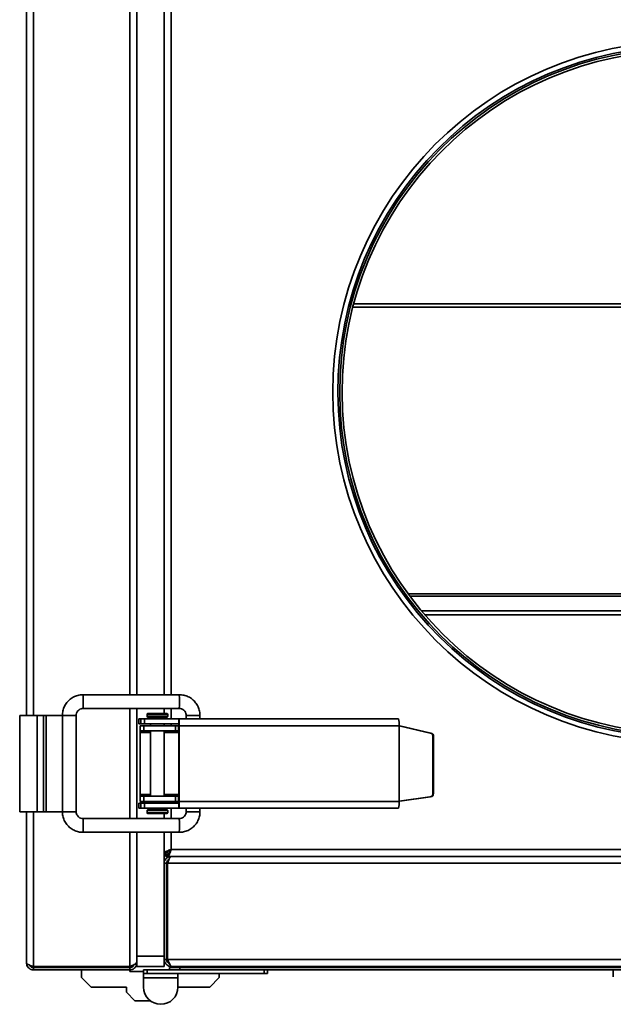
# Model space of a CAD drawing. Units: millimetres. Extents: x -219 to 2946, y -155 to 1590.
# Drawn here: x -219 to -47, y 393 to 680 of the extents above; entities that cross this region are included whole.
import ezdxf

# ---------------------------------------------------------------- set-up
doc = ezdxf.new("R2010")
doc.units = ezdxf.units.MM
doc.header["$LTSCALE"] = 5

msp = doc.modelspace()

# ---------------------------------------------------------------- linework, layer by layer
at = {"color": 7, "linetype": 'Continuous', "lineweight": 35}
for p, q in [((-217.29, 477.39), (-217.29, 909.39)), ((-185.29, 483.39), (-185.29, 903.39)), ((-177.29, 903.39), (-177.29, 483.39)), ((-106.4, 512.71), (53.82, 512.71)), ((-105.93, 512.08), (53.35, 512.08)), ((-172.9, 483.39), (-200.89, 483.39)), ((-200.89, 479.39), (-172.9, 479.39)), ((-185.29, 447.39), (-185.29, 479.39)), ((-177.29, 479.39), (-177.29, 477.89)), ((-219.29, 449.39), (-219.29, 477.39)), ((-219.29, 477.39), (-214.19, 477.39)), ((-214.19, 449.39), (-214.19, 477.39)), ((-214.19, 477.39), (-212.39, 477.39)), ((-212.39, 449.39), (-212.39, 477.39)), ((-212.39, 477.39), (-211.6, 477.39)), ((-211.6, 449.39), (-211.6, 477.39)), ((-206.88, 477.39), (-211.6, 477.39)), ((-206.88, 477.39), (-206.88, 449.39)), ((-202.88, 449.39), (-202.88, 477.39)), ((-184.65, 476.39), (-184.65, 474.89)), ((-184.65, 476.39), (-184.65, 474.89)), ((-184.1, 476.39), (-184.65, 476.39)), ((-184.65, 476.39), (-184.65, 476.39)), ((-184.1, 474.89), (-184.1, 476.39)), ((-184.1, 476.39), (-183.04, 476.39)), ((-183.04, 476.39), (-183.04, 474.89)), ((-173.06, 476.39), (-183.04, 476.39)), ((-182.29, 477.69), (-182.29, 477.09)), ((-182.09, 477.89), (-176.49, 477.89)), ((-182.09, 476.89), (-176.49, 476.89)), ((-176.29, 477.09), (-176.29, 477.69)), ((-109.18, 476.39), (-173.06, 476.39)), ((-173.06, 474.89), (-173.06, 476.39)), ((-170.9, 477.39), (-170.9, 476.39)), ((-166.9, 476.39), (-166.9, 477.39)), ((-184.1, 474.89), (-184.65, 474.89)), ((-184.65, 474.89), (-184.65, 474.89)), ((-184.29, 474.39), (-184.29, 472.89)), ((-184.29, 474.39), (-183.23, 474.39)), ((-184.29, 472.89), (-183.23, 472.89)), ((-184.29, 472.39), (-184.29, 472.89)), ((-184.29, 454.39), (-184.29, 472.39)), ((-183.04, 474.89), (-184.1, 474.89)), ((-183.23, 474.39), (-183.23, 472.89)), ((-183.23, 474.39), (-174.03, 474.39)), ((-183.23, 472.89), (-174.03, 472.89)), ((-173.06, 474.89), (-183.04, 474.89)), ((-181.29, 474.89), (-181.29, 474.39)), ((-181.29, 472.89), (-181.29, 453.89)), ((-177.29, 474.39), (-177.29, 474.89)), ((-177.29, 453.89), (-177.29, 472.89)), ((-174.03, 472.89), (-174.03, 474.39)), ((-174.03, 474.39), (-173.1, 474.39)), ((-173.1, 472.89), (-174.03, 472.89)), ((-173.1, 474.39), (-173.1, 472.89)), ((-173.1, 474.39), (-173.03, 474.39)), ((-173.1, 472.89), (-173.03, 472.89)), ((-172.94, 474.39), (-173.03, 474.39)), ((-173.03, 452.39), (-173.03, 474.39)), ((-109.06, 474.39), (-172.94, 474.39)), ((-172.94, 452.39), (-172.94, 474.39)), ((-109.06, 452.39), (-109.06, 474.39)), ((-109, 474.36), (-109.02, 474.36)), ((-108.97, 452.44), (-108.97, 474.31)), ((-108.97, 474.31), (-99.98, 472.25)), ((-108.8, 474.31), (-108.97, 474.31)), ((-108.8, 474.31), (-99.81, 472.25)), ((-99.98, 472.25), (-99.81, 472.25)), ((-99.21, 471.28), (-99.21, 454.69)), ((-99.04, 471.28), (-99.21, 471.28)), ((-99.04, 471.28), (-99.04, 454.69)), ((-184.29, 453.89), (-184.29, 454.39)), ((-184.29, 452.39), (-184.29, 453.89)), ((-183.23, 453.89), (-184.29, 453.89)), ((-184.29, 452.39), (-183.23, 452.39)), ((-183.23, 453.89), (-183.23, 452.39)), ((-174.03, 453.89), (-183.23, 453.89)), ((-183.23, 452.39), (-174.03, 452.39)), ((-181.29, 452.39), (-181.29, 451.89)), ((-177.29, 451.89), (-177.29, 452.39)), ((-174.03, 452.39), (-174.03, 453.89)), ((-174.03, 453.89), (-173.1, 453.89)), ((-173.1, 452.39), (-174.03, 452.39)), ((-173.1, 453.89), (-173.1, 452.39)), ((-173.03, 453.89), (-173.1, 453.89)), ((-173.1, 452.39), (-173.03, 452.39)), ((-109.06, 452.39), (-172.94, 452.39)), ((-109.02, 452.41), (-109, 452.41)), ((-100.06, 453.7), (-108.97, 452.44)), ((-108.8, 452.44), (-108.97, 452.44)), ((-99.89, 453.7), (-108.8, 452.44)), ((-99.89, 453.7), (-100.06, 453.7)), ((-99.21, 454.69), (-99.04, 454.69)), ((-184.65, 451.89), (-184.65, 450.39)), ((-184.65, 451.89), (-184.65, 450.39)), ((-184.65, 451.89), (-184.1, 451.89)), ((-184.65, 451.89), (-184.65, 451.89)), ((-184.65, 450.39), (-184.1, 450.39)), ((-184.65, 450.39), (-184.65, 450.39)), ((-184.1, 450.39), (-184.1, 451.89)), ((-184.1, 451.89), (-183.04, 451.89)), ((-183.04, 450.39), (-184.1, 450.39)), ((-183.04, 451.89), (-183.04, 450.39)), ((-183.04, 451.89), (-173.06, 451.89)), ((-173.06, 450.39), (-183.04, 450.39)), ((-182.29, 449.69), (-182.29, 449.09)), ((-182.09, 449.89), (-176.49, 449.89)), ((-176.29, 449.09), (-176.29, 449.69)), ((-173.06, 450.39), (-173.06, 451.89)), ((-109.18, 450.39), (-173.06, 450.39)), ((-170.9, 450.39), (-170.9, 449.39)), ((-166.9, 449.39), (-166.9, 450.39)), ((-219.29, 449.39), (-214.19, 449.39)), ((-217.29, 405.39), (-217.29, 449.39)), ((-214.19, 449.39), (-212.39, 449.39)), ((-212.39, 449.39), (-211.6, 449.39)), ((-206.88, 449.39), (-211.6, 449.39)), ((-172.9, 447.39), (-200.89, 447.39)), ((-182.09, 448.89), (-176.49, 448.89)), ((-177.29, 448.89), (-177.29, 447.39)), ((-170.9, 449.39), (-170.9, 449.39)), ((-200.89, 443.39), (-172.9, 443.39)), ((-185.29, 407.39), (-185.29, 443.39)), ((-177.29, 443.39), (-177.29, 437.37)), ((-175.29, 438.39), (122.71, 438.39)), ((-177.29, 434.39), (-177.29, 437.37)), ((-177.29, 437.37), (-176.59, 437.37)), ((-176.79, 437.07), (-176.79, 436.39)), ((-176.79, 436.39), (-176.31, 436.39)), ((-176.31, 436.39), (-176.31, 437.09)), ((-176.31, 436.39), (123.73, 436.39)), ((-175.29, 436.39), (126.71, 436.39)), ((-177.29, 434.39), (-176.59, 434.39)), ((-177.29, 406.39), (-177.29, 434.39)), ((-176.59, 434.39), (-176.59, 406.39)), ((155.73, 434.39), (-176.31, 434.39)), ((-176.31, 406.39), (-176.31, 434.39)), ((-185.29, 406.39), (-185.29, 407.39)), ((-185.29, 407.39), (-177.29, 407.39)), ((-215.29, 404.37), (-187.29, 404.37)), ((-215.29, 403.39), (-215.29, 404.09)), ((-215.29, 404.09), (-187.29, 404.09)), ((-187.29, 404.09), (-187.29, 403.39)), ((-185.29, 405.67), (-185.29, 406.39)), ((-185.29, 405.39), (-185.29, 405.67)), ((-185.29, 404.39), (-185.29, 405.39)), ((-177.29, 404.39), (-185.29, 404.39)), ((-177.29, 406.39), (-177.29, 404.39)), ((-176.59, 406.39), (-177.29, 406.39)), ((-176.31, 406.39), (155.73, 406.39)), ((-175.79, 403.39), (-175.79, 404.09)), ((-175.79, 404.09), (-172.79, 404.09)), ((-175.29, 404.39), (-175.01, 404.39)), ((154.43, 404.39), (-175.01, 404.39)), ((-172.79, 404.09), (-172.79, 403.39)), ((-172.79, 404.09), (155.71, 404.09)), ((-215.29, 403.39), (-187.29, 403.39)), ((-201.29, 401.14), (-201.29, 403.39)), ((-198.54, 398.39), (-201.29, 401.14)), ((-187.29, 403.39), (-187.29, 402.89)), ((-187.29, 402.89), (-183.29, 402.89)), ((-183.29, 402.39), (-183.29, 403.39)), ((-183.29, 403.39), (-182.29, 403.39)), ((-182.29, 402.39), (-183.29, 402.39)), ((-183.29, 402.39), (-183.29, 401.09)), ((-183.29, 401.09), (-173.29, 401.09)), ((-183.29, 398.39), (-183.29, 401.09)), ((-182.29, 403.39), (-182.29, 402.39)), ((-182.29, 403.39), (-175.79, 403.39)), ((-182.29, 402.39), (-148.29, 402.39)), ((-172.79, 403.39), (-175.79, 403.39)), ((-173.29, 401.09), (-173.29, 402.39)), ((-173.29, 401.09), (-173.29, 398.39)), ((-172.79, 403.39), (155.71, 403.39)), ((-164.04, 398.39), (-161.29, 401.14)), ((-161.29, 401.14), (-161.29, 402.39)), ((-148.29, 402.39), (-148.29, 403.39)), ((-147.29, 402.39), (-148.29, 402.39)), ((-147.29, 403.39), (-147.29, 402.39)), ((-46.79, 403.39), (-46.79, 401.39)), ((-188.29, 398.39), (-198.54, 398.39)), ((-188.29, 396.89), (-188.29, 398.39)), ((-173.29, 398.39), (-164.04, 398.39)), ((-185.79, 394.39), (-188.29, 396.89)), ((-181.29, 394.39), (-185.79, 394.39))]:
    msp.add_line(p, q, dxfattribs=at)
at = {"color": 1, "linetype": 'Continuous', "lineweight": 35}
for p, q in [((-215.29, 477.39), (-215.29, 909.39)), ((-187.29, 483.39), (-187.29, 903.39)), ((-175.29, 903.39), (-175.29, 483.39)), ((69.88, 596.12), (-122.46, 596.12)), ((-122.23, 597.02), (69.65, 597.02)), ((-102.57, 507.81), (49.98, 507.81)), ((-101.58, 506.64), (48.99, 506.64)), ((-187.29, 447.39), (-187.29, 479.39)), ((-175.29, 479.39), (-175.29, 476.39)), ((-206.88, 477.39), (-202.88, 477.39)), ((-182.29, 477.69), (-176.29, 477.69)), ((-182.29, 477.09), (-176.29, 477.09)), ((-170.9, 477.39), (-170.9, 477.39)), ((-166.9, 477.39), (-170.9, 477.39)), ((-181.29, 472.39), (-184.29, 472.39)), ((-173.03, 472.39), (-177.29, 472.39)), ((-175.29, 474.89), (-175.29, 474.39)), ((-181.29, 454.39), (-184.29, 454.39)), ((-173.03, 454.39), (-177.29, 454.39)), ((-175.29, 452.39), (-175.29, 451.89)), ((-182.29, 449.69), (-176.29, 449.69)), ((-175.29, 450.39), (-175.29, 447.39)), ((-215.29, 404.37), (-215.29, 449.39)), ((-206.88, 449.39), (-202.88, 449.39)), ((-182.29, 449.09), (-176.29, 449.09)), ((-166.9, 449.39), (-170.9, 449.39)), ((-187.29, 404.37), (-187.29, 443.39)), ((-175.29, 443.39), (-175.29, 438.39))]:
    msp.add_line(p, q, dxfattribs=at)
at = {"color": 7, "linetype": 'Continuous', "lineweight": 35, "flags": 128}
msp.add_lwpolyline([(-173.03, 463.14), (-173.04, 463.39), (-173.03, 463.64)], dxfattribs=at)
at = {"color": 7, "linetype": 'Continuous', "lineweight": 35}
for centre, radius, start, end in [((-26.29, 571.39), 102, 0.3, 180), ((-26.29, 571.39), 100.54, 0.3, 0), ((-26.29, 571.39), 100, 0.3, 0), ((-26.29, 571.39), 99.3, 0.3, 0), ((-26.29, 571.39), 102, 180, 0), ((-182.09, 477.69), 0.2, 90, 180), ((-182.09, 477.09), 0.2, 180, 270), ((-181.79, 476.39), 0.5, 0, 90), ((-176.79, 476.39), 0.5, 90, 180), ((-176.49, 477.69), 0.2, 0, 90), ((-176.49, 477.09), 0.2, 270, 0), ((-181.22, 474.89), 8.3, 356.5579, 10.4291), ((-117.34, 474.89), 8.3, 356.5579, 10.4291), ((-175.1, 474.51), 2.07, 356.5579, 10.4291), ((-100.2, 471.28), 0.999, 359.8697, 76.9612), ((-100.03, 471.28), 0.999, 359.8697, 76.9612), ((-181.22, 451.89), 8.3, 349.5709, 3.4421), ((-175.1, 452.26), 2.07, 349.5709, 3.4421), ((-117.34, 451.89), 8.3, 349.5709, 3.4421), ((-100.2, 454.68), 0.998, 278.2013, 0.15), ((-100.03, 454.68), 0.998, 278.2013, 0.15), ((-182.09, 449.69), 0.2, 90, 180), ((-181.79, 450.39), 0.5, 270, 0), ((-176.79, 450.39), 0.5, 180, 270), ((-176.49, 449.69), 0.2, 0, 90), ((-182.09, 449.09), 0.2, 180, 270), ((-176.49, 449.09), 0.2, 270, 0), ((-175.29, 438.39), 2, 210.5692, 239.4308), ((-175.29, 438.39), 1.3, 208.3629, 241.5953), ((-178.29, 398.39), 5, 180, 0)]:
    msp.add_arc(centre, radius, start, end, dxfattribs=at)
at = {"color": 1, "linetype": 'Continuous', "lineweight": 35}
for centre, radius, start, end in [((-226.87, 481.39), 26.06, 355.5983, 4.4009), ((-194.57, 481.39), 21.76, 354.7262, 5.2738), ((-226.87, 445.39), 26.06, 355.5992, 4.4017), ((-194.57, 445.39), 21.76, 354.7262, 5.2738)]:
    msp.add_arc(centre, radius, start, end, dxfattribs=at)
at = {"color": 7, "linetype": 'Continuous', "lineweight": 35}
for centre, major_axis, ratio, start_param, end_param in [((-109.02, 474.39), (2, -0.46), 0.013383, 4.654387, 4.82892), ((-109.02, 474.39), (0.5, -0.461), 0.030456, 4.679416, 4.853949), ((-109.02, 452.39), (2, 0.28), 0.008524, 1.456138, 1.630671), ((-109.02, 452.39), (0.5, 0.285), 0.026278, 1.442392, 1.616925)]:
    msp.add_ellipse(centre, major_axis=major_axis, ratio=ratio, start_param=start_param, end_param=end_param, dxfattribs=at)
for points, knots in [([(-200.89, 483.39), (-201.18, 483.38), (-201.93, 483.34), (-203.11, 483.02), (-204.33, 482.37), (-205.38, 481.45), (-206.18, 480.32), (-206.7, 479.06), (-206.87, 478.05), (-206.88, 477.5), (-206.88, 477.39)], [0, 0, 0, 0, 0.093232, 0.239391, 0.385738, 0.532087, 0.678441, 0.824801, 0.963634, 1, 1, 1, 1]), ([(-166.9, 477.39), (-166.91, 477.68), (-166.95, 478.43), (-167.27, 479.61), (-167.93, 480.84), (-168.84, 481.88), (-169.97, 482.69), (-171.23, 483.2), (-172.24, 483.38), (-172.79, 483.39), (-172.9, 483.39)], [0, 0, 0, 0, 0.093213, 0.239398, 0.385775, 0.53215, 0.678521, 0.824885, 0.963697, 1, 1, 1, 1]), ([(-202.88, 477.39), (-202.88, 477.49), (-202.87, 477.83), (-202.66, 478.41), (-202.17, 478.99), (-201.53, 479.33), (-201.08, 479.37), (-200.89, 479.39)], [0, 0, 0, 0, 0.093506, 0.329358, 0.569873, 0.810812, 1, 1, 1, 1]), ([(-172.9, 479.39), (-172.8, 479.38), (-172.46, 479.37), (-171.88, 479.16), (-171.3, 478.67), (-170.96, 478.03), (-170.92, 477.59), (-170.9, 477.39)], [0, 0, 0, 0, 0.093507, 0.330024, 0.571074, 0.812137, 1, 1, 1, 1]), ([(-206.88, 449.39), (-206.87, 449.1), (-206.84, 448.35), (-206.51, 447.17), (-205.86, 445.94), (-204.94, 444.9), (-203.81, 444.09), (-202.55, 443.57), (-201.55, 443.4), (-201, 443.39), (-200.89, 443.39)], [0, 0, 0, 0, 0.093213, 0.239398, 0.385775, 0.53215, 0.678521, 0.824885, 0.963697, 1, 1, 1, 1]), ([(-200.89, 447.39), (-200.98, 447.39), (-201.33, 447.41), (-201.9, 447.61), (-202.48, 448.11), (-202.83, 448.74), (-202.87, 449.19), (-202.88, 449.39)], [0, 0, 0, 0, 0.093507, 0.330024, 0.571074, 0.812137, 1, 1, 1, 1]), ([(-172.9, 443.39), (-172.61, 443.4), (-171.86, 443.43), (-170.68, 443.76), (-169.45, 444.41), (-168.41, 445.33), (-167.6, 446.46), (-167.09, 447.72), (-166.91, 448.73), (-166.9, 449.28), (-166.9, 449.39)], [0, 0, 0, 0, 0.093232, 0.239391, 0.385738, 0.532087, 0.678441, 0.824801, 0.963634, 1, 1, 1, 1]), ([(-170.9, 449.39), (-170.91, 449.29), (-170.92, 448.95), (-171.13, 448.37), (-171.62, 447.79), (-172.25, 447.45), (-172.7, 447.41), (-172.9, 447.39)], [0, 0, 0, 0, 0.0935057, 0.3293582, 0.5698727, 0.8108123, 1, 1, 1, 1]), ([(-175.29, 438.39), (-175.52, 438.32), (-175.98, 438.17), (-176.6, 437.94), (-177.06, 437.71), (-177.27, 437.52), (-177.29, 437.41), (-177.29, 437.37)], [0, 0, 0, 0, 0.2175777, 0.4432951, 0.6690182, 0.894741, 1, 1, 1, 1]), ([(-175.29, 438.39), (-175.45, 438.31), (-175.78, 438.15), (-176.2, 437.9), (-176.49, 437.66), (-176.59, 437.48), (-176.59, 437.39), (-176.59, 437.37)], [0, 0, 0, 0, 0.239979, 0.48007, 0.720161, 0.960253, 1, 1, 1, 1]), ([(-176.31, 436.39), (-176.23, 436.41), (-176.08, 436.46), (-175.86, 436.83), (-175.63, 437.37), (-175.44, 437.93), (-175.33, 438.28), (-175.29, 438.39)], [0, 0, 0, 0, 0.2175777, 0.4432951, 0.6690182, 0.894741, 1, 1, 1, 1]), ([(-176.31, 437.09), (-176.23, 437.11), (-176.06, 437.14), (-175.82, 437.42), (-175.58, 437.82), (-175.4, 438.17), (-175.3, 438.36), (-175.29, 438.39)], [0, 0, 0, 0, 0.239979, 0.48007, 0.720161, 0.960253, 1, 1, 1, 1]), ([(-175.29, 436.39), (-175.52, 436.37), (-175.98, 436.32), (-176.6, 435.95), (-177.06, 435.4), (-177.27, 434.84), (-177.29, 434.5), (-177.29, 434.39)], [0, 0, 0, 0, 0.217578, 0.443295, 0.669018, 0.894741, 1, 1, 1, 1]), ([(-175.92, 435.5), (-176.01, 435.45), (-176.25, 435.32), (-176.49, 434.95), (-176.59, 434.61), (-176.59, 434.42), (-176.59, 434.39)], [0, 0, 0, 0, 0.225897, 0.58336, 0.940823, 1, 1, 1, 1]), ([(-176.31, 434.39), (-176.23, 434.62), (-176.08, 435.08), (-175.86, 435.7), (-175.63, 436.16), (-175.44, 436.37), (-175.33, 436.38), (-175.29, 436.39)], [0, 0, 0, 0, 0.217578, 0.443295, 0.669018, 0.894741, 1, 1, 1, 1]), ([(-215.29, 404.37), (-215.52, 404.45), (-215.98, 404.6), (-216.6, 404.82), (-217.06, 405.05), (-217.27, 405.24), (-217.29, 405.35), (-217.29, 405.39)], [0, 0, 0, 0, 0.217578, 0.443295, 0.669018, 0.894741, 1, 1, 1, 1]), ([(-217.29, 405.39), (-217.27, 405.16), (-217.22, 404.7), (-216.85, 404.08), (-216.31, 403.62), (-215.75, 403.41), (-215.4, 403.39), (-215.29, 403.39)], [0, 0, 0, 0, 0.217578, 0.443295, 0.669018, 0.894741, 1, 1, 1, 1]), ([(-216.4, 404.76), (-216.35, 404.67), (-216.22, 404.43), (-215.85, 404.19), (-215.51, 404.09), (-215.32, 404.09), (-215.29, 404.09)], [0, 0, 0, 0, 0.225897, 0.58336, 0.940823, 1, 1, 1, 1]), ([(-185.29, 405.67), (-185.31, 405.58), (-185.36, 405.39), (-185.73, 405.1), (-186.29, 404.79), (-186.86, 404.55), (-187.2, 404.41), (-187.29, 404.37)], [0, 0, 0, 0, 0.210982, 0.443397, 0.675835, 0.908273, 1, 1, 1, 1]), ([(-187.29, 403.39), (-187.07, 403.41), (-186.61, 403.46), (-185.98, 403.82), (-185.51, 404.39), (-185.31, 404.96), (-185.3, 405.29), (-185.29, 405.39)], [0, 0, 0, 0, 0.210982, 0.443397, 0.675835, 0.908273, 1, 1, 1, 1]), ([(-187.29, 404.09), (-187.12, 404.11), (-186.77, 404.15), (-186.33, 404.46), (-186.16, 404.76), (-186.08, 404.91)], [0, 0, 0, 0, 0.3349, 0.670096, 1, 1, 1, 1]), ([(-177.29, 406.39), (-177.27, 406.17), (-177.22, 405.7), (-176.86, 405.08), (-176.29, 404.61), (-175.72, 404.41), (-175.39, 404.39), (-175.29, 404.39)], [0, 0, 0, 0, 0.210982, 0.443397, 0.675835, 0.908273, 1, 1, 1, 1]), ([(-176.59, 406.39), (-176.57, 406.21), (-176.53, 405.87), (-176.21, 405.45), (-175.93, 405.21), (-175.76, 405.18), (-175.76, 405.18)], [0, 0, 0, 0, 0.332584, 0.665462, 0.998341, 1, 1, 1, 1]), ([(-175.01, 404.39), (-175.1, 404.41), (-175.29, 404.46), (-175.58, 404.82), (-175.89, 405.39), (-176.13, 405.96), (-176.27, 406.29), (-176.31, 406.39)], [0, 0, 0, 0, 0.210982, 0.443397, 0.675835, 0.908273, 1, 1, 1, 1])]:
    msp.add_open_spline(points, degree=3, knots=knots, dxfattribs=at)

doc.saveas('drawing.dxf')
